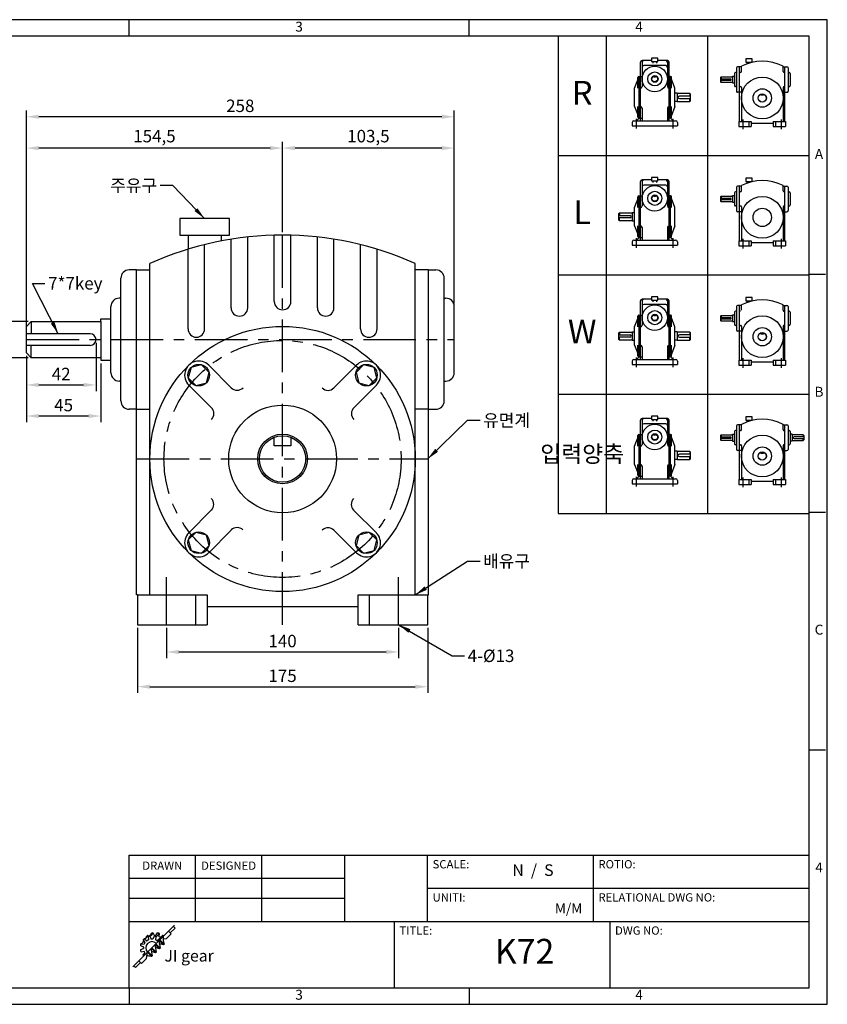
# Model space of a CAD drawing. Units: millimetres. Extents: x 0 to 841, y 0 to 594.
# Drawn here: x 354 to 841, y 0 to 594 of the extents above; entities that cross this region are included whole.
import ezdxf

# ---------------------------------------------------------------- set-up
doc = ezdxf.new("R2010")
doc.units = ezdxf.units.MM
doc.linetypes.add('CENTER', pattern=[50.8, 31.75, -6.35, 6.35, -6.35])
doc.dimstyles.new('ISO-25', dxfattribs={"dimtxt": 2.5, "dimasz": 2.5, "dimexe": 1.25, "dimexo": 0.625, "dimtad": 1, "dimtxsty": 'Standard', "dimcen": 2.5, "dimadec": 0, "dimazin": 0, "dimtfac": 1, "dimtmove": 0, "dimatfit": 3, "dimfxl": 0, "dimarcsym": 0})

# ---------------------------------------------------------------- blocks, each defined once
blk = doc.blocks.new('*D1')
at = {"color": 0, "lineweight": -2}
for p, q in [((358.04, 410.87), (358.04, 539.2)), ((608.54, 535.45), (365.54, 535.45)), ((616.04, 422.91), (616.04, 539.2))]:
    blk.add_line(p, q, dxfattribs=at)
at = {"color": 0}
for points in [[(365.54, 536.7), (365.54, 534.2), (358.04, 535.45)], [(608.54, 536.7), (608.54, 534.2), (616.04, 535.45)]]:
    blk.add_solid(points, dxfattribs=at)
at = {"layer": 'Defpoints', "color": 0}
for p in [(358.04, 535.45), (616.04, 421.04), (358.04, 409)]:
    blk.add_point(p, dxfattribs=at)
at = {"color": 0, "insert": (487.04, 541.07), "char_height": 7.5, "attachment_point": 5}
blk.add_mtext('258', dxfattribs=at)
blk = doc.blocks.new('*D2')
at = {"color": 0, "lineweight": -2}
for p, q in [((358.04, 406.37), (358.04, 520.29)), ((512.54, 465.87), (512.54, 520.29)), ((505.04, 516.54), (365.54, 516.54))]:
    blk.add_line(p, q, dxfattribs=at)
at = {"color": 0}
for points in [[(365.54, 517.79), (365.54, 515.29), (358.04, 516.54)], [(505.04, 517.79), (505.04, 515.29), (512.54, 516.54)]]:
    blk.add_solid(points, dxfattribs=at)
at = {"layer": 'Defpoints', "color": 0}
for p in [(358.04, 516.54), (512.54, 464), (358.04, 404.5)]:
    blk.add_point(p, dxfattribs=at)
at = {"color": 0, "insert": (435.29, 522.79), "char_height": 7.5, "attachment_point": 5}
blk.add_mtext('154,5', dxfattribs=at)
blk = doc.blocks.new('*D3')
at = {"color": 0, "lineweight": -2}
for p, q in [((512.54, 465.87), (512.54, 520.29)), ((616.04, 422.87), (616.04, 520.29)), ((608.54, 516.54), (520.04, 516.54))]:
    blk.add_line(p, q, dxfattribs=at)
at = {"color": 0}
for points in [[(520.04, 517.79), (520.04, 515.29), (512.54, 516.54)], [(608.54, 517.79), (608.54, 515.29), (616.04, 516.54)]]:
    blk.add_solid(points, dxfattribs=at)
at = {"layer": 'Defpoints', "color": 0}
for p in [(512.54, 516.54), (512.54, 464), (616.04, 421)]:
    blk.add_point(p, dxfattribs=at)
at = {"color": 0, "insert": (564.29, 522.79), "char_height": 7.5, "attachment_point": 5}
blk.add_mtext('103,5', dxfattribs=at)
blk = doc.blocks.new('*D10')
at = {"color": 0, "lineweight": -2}
for p, q in [((442.54, 227.12), (442.54, 208.81)), ((582.54, 227.12), (582.54, 208.81)), ((450.04, 212.56), (575.04, 212.56))]:
    blk.add_line(p, q, dxfattribs=at)
at = {"color": 0}
for points in [[(450.04, 213.81), (450.04, 211.31), (442.54, 212.56)], [(575.04, 213.81), (575.04, 211.31), (582.54, 212.56)]]:
    blk.add_solid(points, dxfattribs=at)
at = {"layer": 'Defpoints', "color": 0}
for p in [(442.54, 229), (582.54, 229), (582.54, 212.56)]:
    blk.add_point(p, dxfattribs=at)
at = {"color": 0, "insert": (512.54, 218.18), "char_height": 7.5, "attachment_point": 5}
blk.add_mtext('140', dxfattribs=at)
blk = doc.blocks.new('*D11')
at = {"color": 0, "lineweight": -2}
for p, q in [((425.04, 227.12), (425.04, 187.85)), ((600.04, 227.12), (600.04, 187.85)), ((432.54, 191.6), (592.54, 191.6))]:
    blk.add_line(p, q, dxfattribs=at)
at = {"color": 0}
for points in [[(432.54, 192.85), (432.54, 190.35), (425.04, 191.6)], [(592.54, 192.85), (592.54, 190.35), (600.04, 191.6)]]:
    blk.add_solid(points, dxfattribs=at)
at = {"layer": 'Defpoints', "color": 0}
for p in [(425.04, 229), (600.04, 229), (600.04, 191.6)]:
    blk.add_point(p, dxfattribs=at)
at = {"color": 0, "insert": (512.54, 197.22), "char_height": 7.5, "attachment_point": 5}
blk.add_mtext('175', dxfattribs=at)
blk = doc.blocks.new('*D17')
at = {"color": 0, "lineweight": -2}
for p, q in [((345.91, 412), (345.91, 443.25)), ((359.16, 412), (342.16, 412)), ((345.91, 397.5), (345.91, 404.5)), ((359.16, 390), (342.16, 390))]:
    blk.add_line(p, q, dxfattribs=at)
at = {"color": 0}
for points in [[(344.66, 404.5), (347.16, 404.5), (345.91, 412)], [(344.66, 397.5), (347.16, 397.5), (345.91, 390)]]:
    blk.add_solid(points, dxfattribs=at)
at = {"layer": 'Defpoints', "color": 0}
for p in [(345.91, 412), (361.04, 412), (361.04, 390)]:
    blk.add_point(p, dxfattribs=at)
at = {"color": 0, "insert": (340.29, 431.38), "char_height": 7.5, "attachment_point": 5, "rotation": 90}
blk.add_mtext('%%c22', dxfattribs=at)
blk = doc.blocks.new('*D18')
at = {"color": 0, "lineweight": -2}
for p, q in [((358.04, 391.12), (358.04, 351.15)), ((403.04, 386.62), (403.04, 351.15)), ((395.54, 354.9), (365.54, 354.9))]:
    blk.add_line(p, q, dxfattribs=at)
at = {"color": 0}
for points in [[(365.54, 356.15), (365.54, 353.65), (358.04, 354.9)], [(395.54, 356.15), (395.54, 353.65), (403.04, 354.9)]]:
    blk.add_solid(points, dxfattribs=at)
at = {"layer": 'Defpoints', "color": 0}
for p in [(358.04, 393), (403.04, 388.5), (358.04, 354.9)]:
    blk.add_point(p, dxfattribs=at)
at = {"color": 0, "insert": (380.54, 360.53), "char_height": 7.5, "attachment_point": 5}
blk.add_mtext('45', dxfattribs=at)
blk = doc.blocks.new('1')
at = {"color": 4}
for p, q in [((0, 0), (8.98, 8.98)), ((8.74, 8.74), (9.1, 8.39)), ((4.59, 6.61), (4.33, 6.01)), ((4.4, 7.31), (4.65, 6.72)), ((4.98, 6.5), (4.9, 5.86)), ((5.29, 7.31), (5.19, 7.07)), ((5.69, 7.21), (5.61, 6.56)), ((6.47, 6.76), (5.95, 6.37)), ((8.24, 7.11), (7.18, 6.05)), ((7.68, 7.68), (8.25, 7.11)), ((8.03, 7.33), (9.1, 8.39)), ((4.85, 4.85), (5.76, 3.93)), ((4.85, 4.85), (5.76, 3.93)), ((4.99, 4.99), (5.91, 4.07)), ((5.76, 6.05), (5.24, 5.66)), ((5.69, 5.69), (6.61, 4.77)), ((5.84, 5.84), (6.75, 4.92)), ((7.18, 6.05), (6.54, 5.95)), ((6.61, 4.77), (6.75, 4.92)), ((4, 4), (4.92, 3.08)), ((4.14, 4.14), (5.06, 3.22)), ((4.91, 3.07), (5.06, 3.22)), ((5.76, 3.92), (5.91, 4.07))]:
    blk.add_line(p, q, dxfattribs=at)
for centre, radius, start, end in [((3.35, 7.66), 1.07, 287.217, 342.783), ((4.85, 4.85), 2.55, 101.4207, 108.5793), ((4.35, 7.3), 0.05, 22.8967, 101.4207), ((4.63, 6.59), 0.05, 78.5793, 157.1033), ((4.29, 7.66), 1.07, 287.217, 342.783), ((4.14, 4.14), 2.55, 71.4207, 78.5793), ((4.7, 6.73), 0.05, 202.8967, 274.5265), ((4.85, 4.85), 1.85, 92.8758, 94.5265), ((4.93, 6.51), 0.05, 352.8967, 71.4207), ((4.65, 7.57), 1.07, 287.217, 342.783), ((5.34, 7.3), 0.05, 78.5793, 157.1033), ((4.85, 4.85), 2.55, 71.4207, 78.5793), ((5.66, 6.56), 0.05, 172.8967, 244.5265), ((4.85, 4.85), 1.85, 55.4735, 64.5265), ((5.64, 7.21), 0.05, 352.8967, 71.4207), ((5.48, 7.09), 1.07, 287.217, 342.783), ((5.92, 6.41), 0.05, 235.4735, 307.1033), ((6.5, 6.72), 0.05, 48.5793, 127.1033), ((4.85, 4.85), 2.55, 45, 48.5793), ((10.56, 6.24), 4.03, 175.7015, 199.1614), ((4.14, 4.14), 1.33, 45, 225), ((4.14, 4.14), 1.85, 85.4735, 94.5265), ((4.29, 6.03), 0.05, 265.4735, 337.1033), ((8.87, 4.54), 4.03, 175.7015, 199.1614), ((4.95, 5.85), 0.05, 172.8967, 244.5265), ((4.14, 4.14), 1.85, 55.4735, 64.5265), ((5.21, 5.7), 0.05, 235.4735, 307.1033), ((9.72, 5.39), 4.03, 175.7015, 199.1614), ((5.28, 0.96), 4.03, 70.8386, 83.9858), ((5.79, 6.01), 0.05, 48.5793, 127.1033), ((4.14, 4.14), 2.55, 45, 48.5793), ((3.59, -0.74), 4.03, 70.8386, 83.9858), ((4.43, 0.11), 4.03, 70.8386, 83.9858)]:
    blk.add_arc(centre, radius, start, end, dxfattribs=at)
at = {"insert": (6.81, 3.66), "char_height": 2.5, "width": 20.7078, "attachment_point": 1}
blk.add_mtext('JI gear', dxfattribs=at)
blk = doc.blocks.new('title')
at = {"color": 4}
for p, q in [((2.93, 6.47), (2.99, 6.4)), ((3.22, 6.76), (3.44, 6.59)), ((3.29, 6.5), (3.37, 5.86)), ((3.69, 6.61), (3.94, 6.01)), ((4, 7.21), (4, 7.21)), ((1.67, 4.59), (2.27, 4.33)), ((1.78, 4.98), (2.42, 4.9)), ((2.22, 5.76), (2.62, 5.24)), ((2.51, 6.05), (3.03, 5.66)), ((1.67, 3.69), (2.27, 3.94)), ((1.78, 3.29), (2.42, 3.37)), ((2.22, 2.51), (2.62, 3.03)), ((2.94, 1.8), (3.15, 3.15)), ((3.15, 3.15), (4.07, 2.23)), ((3.29, 3.29), (4.21, 2.37)), ((4.06, 2.22), (4.21, 2.37)), ((0.24, 0.24), (0.6, -0.11)), ((1.66, 0.95), (0.6, -0.11)), ((1.3, 1.3), (1.87, 0.74)), ((1.88, 0.74), (2.94, 1.8))]:
    blk.add_line(p, q, dxfattribs=at)
for centre, radius, start, end in [((2.17, 7.09), 1.07, 287.217, 342.783), ((1.9, 6.82), 1.07, 325.2047, 342.783), ((2.97, 6.5), 0.05, 138.5793, 217.1033), ((4.85, 4.85), 2.55, 131.4207, 138.5793), ((3.19, 6.72), 0.05, 52.8967, 131.4207), ((3.34, 6.51), 0.05, 108.5793, 187.1033), ((2.99, 7.57), 1.07, 287.217, 342.783), ((4.14, 4.14), 2.55, 101.4207, 108.5793), ((3.64, 6.59), 0.05, 22.8967, 101.4207), ((4.05, 7.21), 0.05, 108.5793, 187.1033), ((4.14, 4.14), 2.55, 161.4207, 168.5793), ((1.69, 4.63), 0.05, 168.5793, 247.1033), ((1.77, 4.93), 0.05, 82.8967, 161.4207), ((1.42, 6), 1.07, 287.217, 334.4457), ((2.26, 5.79), 0.05, 138.5793, 217.1033), ((4.14, 4.14), 2.55, 131.4207, 138.5793), ((2.25, 4.29), 0.05, 355.4735, 67.1033), ((4.14, 4.14), 1.85, 175.4735, 184.5265), ((2.43, 4.95), 0.05, 262.8967, 334.5265), ((2.48, 6.01), 0.05, 52.8967, 131.4207), ((4.14, 4.14), 1.85, 145.4735, 154.5265), ((2.58, 5.21), 0.05, 325.4735, 37.1033), ((3.06, 5.7), 0.05, 232.8967, 304.5265), ((4.14, 4.14), 1.85, 115.4735, 124.5265), ((3.32, 5.85), 0.05, 295.4735, 7.1033), ((3.99, 6.03), 0.05, 202.8967, 274.5265), ((1.69, 3.64), 0.05, 112.8967, 191.4207), ((4.14, 4.14), 2.55, 191.4207, 198.5793), ((1.77, 3.34), 0.05, 198.5793, 277.1033), ((2.26, 2.48), 0.05, 142.8967, 221.4207), ((4.14, 4.14), 2.55, 221.4207, 225), ((2.25, 3.99), 0.05, 292.8967, 4.5265), ((2.43, 3.32), 0.05, 25.4735, 97.1033), ((4.14, 4.14), 1.85, 205.4735, 214.5265), ((2.58, 3.06), 0.05, 322.8967, 34.5265), ((2.74, -1.59), 4.03, 70.8386, 85.7482), ((8.02, 3.69), 4.03, 175.7015, 199.1614)]:
    blk.add_arc(centre, radius, start, end, dxfattribs=at)
blk.add_blockref('1', (0, 0))
blk = doc.blocks.new('A1')
for p, q in [((841, 594), (0, 594)), ((420, 584), (420, 594)), ((625, 584), (625, 594)), ((841, 0), (841, 594)), ((830, 440.5), (840, 440.5)), ((830, 297), (840, 297)), ((830, 153.5), (840, 153.5)), ((420, 10), (420, 90)), ((420, 90), (830, 90)), ((460, 50), (460, 90)), ((500, 50), (500, 90)), ((550, 50), (550, 90)), ((600, 50), (600, 90)), ((700, 50), (700, 90)), ((420, 76), (550, 76)), ((600, 70), (830, 70)), ((420, 64), (550, 64)), ((420, 50), (830, 50)), ((580, 10), (580, 50)), ((710, 10), (710, 50)), ((420, 10), (420, 0)), ((625, 10), (625, 0)), ((0, 0), (841, 0))]:
    blk.add_line(p, q)
blk.add_lwpolyline([(10, 10), (830, 10), (830, 584), (10, 584)], close=True)
at = {"xscale": 2.8, "yscale": 2.8, "zscale": 2.8}
blk.add_blockref('title', (422.21, 22.54), dxfattribs=at)
for s, insert, char_height, width, attachment_point in [('3', (522.5, 589), 6, 205, 5), ('4', (727.5, 589), 6, 205, 5), ('A', (836, 512.25), 6, 10, 5), ('B', (836, 368.75), 6, 10, 5), ('C', (836, 225.25), 6, 10, 5), ('DRAWN', (440, 83), 5, 40, 5), ('DESIGNED', (480, 83), 5, 40, 5), ('SCALE:', (603, 87), 5, 97, 1), ('ROTIO:', (703, 87), 5, 127, 1), ('4', (836, 81.75), 6, 10, 5), ('UNITI:', (603, 67), 5, 97, 1), ('RELATIONAL DWG NO:', (703, 67), 5, 127, 1), ('M/M', (676.76, 60.84), 6, 23.2356, 1), ('TITLE:', (583, 47), 5, 127, 1), ('DWG NO:', (713, 47), 5, 117, 1), ('3', (522.5, 5), 6, 205, 5), ('4', (727.5, 5), 6, 205, 5)]:
    blk.add_mtext(s, dxfattribs=dict(insert=insert, char_height=char_height, width=width, attachment_point=attachment_point))
blk = doc.blocks.new('TYPADRAW')
for p, q in [((24.74, 204.59), (24.74, 4.59)), ((67.24, 204.59), (67.24, 4.59)), ((43.8, 194.39), (39.85, 194.39)), ((46.46, 195.44), (43.8, 195.44)), ((43.8, 195.44), (43.8, 194.04)), ((43.8, 194.04), (44.43, 194.04)), ((44.43, 194.04), (45.83, 194.04)), ((44.43, 193.32), (44.43, 194.04)), ((45.83, 194.04), (45.83, 193.32)), ((45.83, 194.04), (46.46, 194.04)), ((46.46, 194.04), (46.46, 195.44)), ((50.45, 194.39), (46.46, 194.39)), ((50.45, 194.39), (50.45, 194.39)), ((83.21, 195.17), (83.21, 193.77)), ((85.87, 195.17), (83.21, 195.17)), ((85.87, 193.77), (85.87, 195.17)), ((39.15, 187.74), (39.15, 193.69)), ((39.81, 193.69), (39.81, 183.54)), ((49.75, 192.27), (40.51, 192.27)), ((50.45, 193.69), (50.45, 183.54)), ((51.15, 187.74), (51.15, 193.69)), ((79.36, 191.32), (79.36, 181.52)), ((81.39, 191.74), (79.78, 191.74)), ((80.62, 168.92), (80.62, 191.74)), ((81.39, 189.78), (81.39, 192.01)), ((83.21, 193.77), (83.84, 193.77)), ((83.84, 193.77), (85.24, 193.77)), ((83.84, 193.06), (83.84, 193.77)), ((85.24, 193.77), (85.87, 193.77)), ((85.24, 193.77), (85.24, 193.48)), ((98.89, 189.78), (98.89, 192.01)), ((98.89, 191.74), (100.5, 191.74)), ((99.66, 168.92), (99.66, 191.74)), ((100.92, 191.32), (100.92, 181.52)), ((36.66, 182.84), (38.59, 187.74)), ((38.06, 182.84), (38.06, 187.32)), ((38.48, 187.74), (39.81, 187.74)), ((38.59, 170.24), (38.59, 187.74)), ((39.11, 169.19), (39.11, 187.74)), ((39.11, 170.24), (39.11, 187.74)), ((44.78, 187.46), (44.78, 187.82)), ((45.48, 187.46), (44.78, 187.46)), ((45.48, 187.82), (45.48, 187.46)), ((51.78, 187.74), (50.45, 187.74)), ((51.15, 169.19), (51.15, 187.74)), ((51.15, 170.24), (51.15, 187.74)), ((51.68, 170.24), (51.68, 187.74)), ((53.6, 182.84), (51.68, 187.74)), ((52.2, 182.84), (52.2, 187.32)), ((72.71, 187.33), (72.99, 187.61)), ((72.71, 187.33), (72.71, 185.51)), ((72.71, 186.77), (76.84, 186.77)), ((76.84, 186.07), (72.71, 186.07)), ((72.99, 187.61), (77.61, 187.61)), ((72.99, 187.61), (72.99, 186.77)), ((72.99, 185.23), (72.99, 186.07)), ((77.61, 187.82), (78.52, 187.82)), ((77.61, 187.61), (77.61, 187.82)), ((77.61, 187.61), (77.61, 185.23)), ((78.52, 188.94), (78.52, 183.9)), ((79.36, 189.36), (78.94, 189.36)), ((80.97, 189.36), (80.62, 189.36)), ((99.66, 189.36), (99.31, 189.36)), ((99.66, 189.36), (99.38, 189.36)), ((100.92, 189.36), (101.34, 189.36)), ((101.76, 188.94), (101.76, 183.9)), ((36.66, 175.14), (36.66, 182.84)), ((53.6, 175.14), (53.6, 182.84)), ((72.71, 185.51), (72.99, 185.23)), ((77.61, 185.23), (72.99, 185.23)), ((77.61, 185.23), (77.61, 185.02)), ((77.61, 185.23), (77.61, 185.23)), ((77.61, 185.02), (78.52, 185.02)), ((79.36, 183.48), (78.94, 183.48)), ((80.62, 183.48), (80.97, 183.48)), ((80.62, 183.48), (80.9, 183.48)), ((81.39, 183.06), (81.39, 168.92)), ((98.89, 183.06), (98.89, 168.92)), ((99.52, 183.48), (99.31, 183.48)), ((99.66, 183.48), (99.38, 183.48)), ((100.92, 183.48), (101.34, 183.48)), ((54.55, 180.74), (53.6, 180.74)), ((54.55, 180.74), (54.55, 180.67)), ((59.87, 180.67), (54.55, 180.67)), ((54.55, 180.67), (54.55, 177.31)), ((60.15, 179.48), (55.46, 179.48)), ((55.46, 178.5), (60.15, 178.5)), ((59.87, 180.67), (59.87, 179.48)), ((60.15, 180.39), (59.87, 180.67)), ((59.87, 177.31), (59.87, 178.5)), ((60.15, 177.59), (59.87, 177.31)), ((60.15, 177.59), (60.15, 180.39)), ((81.39, 181.1), (79.78, 181.1)), ((89.65, 179.84), (89.65, 180.33)), ((90.63, 179.84), (89.65, 179.84)), ((90.63, 180.33), (90.63, 179.84)), ((98.89, 181.1), (100.5, 181.1)), ((36.66, 175.14), (38.59, 170.24)), ((38.06, 170.66), (38.06, 175.14)), ((39.81, 174.44), (39.81, 169.19)), ((50.45, 174.44), (50.45, 169.19)), ((53.6, 175.14), (51.68, 170.24)), ((52.2, 170.66), (52.2, 175.14)), ((54.55, 177.24), (53.6, 177.24)), ((54.55, 177.31), (59.87, 177.31)), ((54.55, 177.31), (54.55, 177.24)), ((36.38, 169.19), (53.88, 169.19)), ((38.59, 170.24), (37.43, 169.19)), ((38.48, 170.24), (39.81, 170.24)), ((51.78, 170.24), (50.45, 170.24)), ((51.78, 170.24), (52.83, 169.19)), ((35.68, 168.49), (35.68, 167.09)), ((35.68, 167.09), (54.58, 167.09)), ((54.58, 168.49), (54.58, 167.09)), ((80.34, 168.92), (80.34, 166.82)), ((80.34, 168.92), (85.52, 168.92)), ((80.34, 166.82), (85.52, 166.82)), ((84.54, 168.92), (84.54, 166.82)), ((85.52, 168.92), (85.52, 166.82)), ((85.52, 168.22), (94.76, 168.22)), ((94.76, 168.92), (99.94, 168.92)), ((94.76, 168.92), (94.76, 166.82)), ((94.76, 166.82), (99.94, 166.82)), ((95.74, 168.92), (95.74, 166.82)), ((99.94, 168.92), (99.94, 166.82)), ((4.74, 154.59), (109.74, 154.59)), ((43.8, 144.39), (39.85, 144.39)), ((46.46, 145.44), (43.8, 145.44)), ((43.8, 145.44), (43.8, 144.04)), ((46.46, 144.04), (46.46, 145.44)), ((50.45, 144.39), (46.46, 144.39)), ((50.45, 144.39), (50.45, 144.39)), ((85.87, 145.17), (83.21, 145.17)), ((83.21, 145.17), (83.21, 143.77)), ((85.87, 143.77), (85.87, 145.17)), ((39.15, 137.74), (39.15, 143.69)), ((39.81, 143.69), (39.81, 133.54)), ((49.75, 142.27), (40.51, 142.27)), ((43.8, 144.04), (44.43, 144.04)), ((44.43, 144.04), (45.83, 144.04)), ((44.43, 143.32), (44.43, 144.04)), ((45.83, 144.04), (45.83, 143.32)), ((45.83, 144.04), (46.46, 144.04)), ((50.45, 143.69), (50.45, 133.54)), ((51.15, 137.74), (51.15, 143.69)), ((79.36, 141.32), (79.36, 131.52)), ((81.39, 141.74), (79.78, 141.74)), ((80.62, 118.92), (80.62, 141.74)), ((81.39, 139.78), (81.39, 142.01)), ((83.21, 143.77), (83.84, 143.77)), ((83.84, 143.06), (83.84, 143.77)), ((83.84, 143.77), (85.24, 143.77)), ((85.24, 143.77), (85.87, 143.77)), ((85.24, 143.77), (85.24, 143.48)), ((98.89, 139.78), (98.89, 142.01)), ((98.89, 141.74), (100.5, 141.74)), ((99.66, 118.92), (99.66, 141.74)), ((100.92, 141.32), (100.92, 131.52)), ((36.66, 132.84), (38.59, 137.74)), ((38.06, 132.84), (38.06, 137.32)), ((38.48, 137.74), (39.81, 137.74)), ((38.59, 120.24), (38.59, 137.74)), ((39.11, 119.19), (39.11, 137.74)), ((39.11, 120.24), (39.11, 137.74)), ((44.78, 137.46), (44.78, 137.82)), ((45.48, 137.46), (44.78, 137.46)), ((45.48, 137.82), (45.48, 137.46)), ((51.78, 137.74), (50.45, 137.74)), ((51.15, 119.19), (51.15, 137.74)), ((51.15, 120.24), (51.15, 137.74)), ((51.68, 120.24), (51.68, 137.74)), ((53.6, 132.84), (51.68, 137.74)), ((52.2, 132.84), (52.2, 137.32)), ((72.71, 137.33), (72.99, 137.61)), ((72.71, 137.33), (72.71, 135.51)), ((72.71, 136.77), (76.84, 136.77)), ((72.99, 137.61), (77.61, 137.61)), ((72.99, 137.61), (72.99, 136.77)), ((77.61, 137.82), (78.52, 137.82)), ((77.61, 137.61), (77.61, 137.82)), ((77.61, 137.61), (77.61, 135.23)), ((78.52, 138.94), (78.52, 133.9)), ((79.36, 139.36), (78.94, 139.36)), ((80.97, 139.36), (80.62, 139.36)), ((99.66, 139.36), (99.31, 139.36)), ((99.66, 139.36), (99.38, 139.36)), ((100.92, 139.36), (101.34, 139.36)), ((101.76, 138.94), (101.76, 133.9)), ((36.66, 125.14), (36.66, 132.84)), ((53.6, 125.14), (53.6, 132.84)), ((76.84, 136.07), (72.71, 136.07)), ((72.71, 135.51), (72.99, 135.23)), ((72.99, 135.23), (72.99, 136.07)), ((77.61, 135.23), (72.99, 135.23)), ((77.61, 135.23), (77.61, 135.02)), ((77.61, 135.23), (77.61, 135.23)), ((77.61, 135.02), (78.52, 135.02)), ((79.36, 133.48), (78.94, 133.48)), ((80.62, 133.48), (80.97, 133.48)), ((80.62, 133.48), (80.9, 133.48)), ((81.39, 133.06), (81.39, 118.92)), ((98.89, 133.06), (98.89, 118.92)), ((99.52, 133.48), (99.31, 133.48)), ((99.66, 133.48), (99.38, 133.48)), ((100.92, 133.48), (101.34, 133.48)), ((30.12, 130.39), (30.4, 130.67)), ((30.12, 127.59), (30.12, 130.39)), ((30.12, 129.48), (34.81, 129.48)), ((34.81, 128.5), (30.12, 128.5)), ((30.4, 130.67), (35.72, 130.67)), ((30.4, 130.67), (30.4, 129.48)), ((30.4, 127.31), (30.4, 128.5)), ((35.72, 130.74), (36.66, 130.74)), ((35.72, 130.74), (35.72, 130.67)), ((35.72, 130.67), (35.72, 127.31)), ((81.39, 131.1), (79.78, 131.1)), ((98.89, 131.1), (100.5, 131.1)), ((30.12, 127.59), (30.4, 127.31)), ((35.72, 127.31), (30.4, 127.31)), ((35.72, 127.31), (35.72, 127.24)), ((35.72, 127.24), (36.66, 127.24)), ((36.66, 125.14), (38.59, 120.24)), ((38.06, 120.66), (38.06, 125.14)), ((39.81, 124.44), (39.81, 119.19)), ((50.45, 124.44), (50.45, 119.19)), ((53.6, 125.14), (51.68, 120.24)), ((52.2, 120.66), (52.2, 125.14)), ((38.59, 120.24), (37.43, 119.19)), ((38.48, 120.24), (39.81, 120.24)), ((51.78, 120.24), (50.45, 120.24)), ((51.78, 120.24), (52.83, 119.19)), ((35.68, 118.49), (35.68, 117.09)), ((35.68, 117.09), (54.58, 117.09)), ((36.38, 119.19), (53.88, 119.19)), ((54.58, 118.49), (54.58, 117.09)), ((80.34, 118.92), (85.52, 118.92)), ((80.34, 118.92), (80.34, 116.82)), ((80.34, 116.82), (85.52, 116.82)), ((84.54, 118.92), (84.54, 116.82)), ((85.52, 118.92), (85.52, 116.82)), ((85.52, 118.22), (94.76, 118.22)), ((94.76, 118.92), (99.94, 118.92)), ((94.76, 118.92), (94.76, 116.82)), ((94.76, 116.82), (99.94, 116.82)), ((95.74, 118.92), (95.74, 116.82)), ((99.94, 118.92), (99.94, 116.82)), ((4.74, 104.59), (109.74, 104.59)), ((46.46, 95.44), (43.8, 95.44)), ((43.8, 95.44), (43.8, 94.04)), ((46.46, 94.04), (46.46, 95.44)), ((85.87, 95.17), (83.21, 95.17)), ((83.21, 95.17), (83.21, 93.77)), ((85.87, 93.77), (85.87, 95.17)), ((39.15, 87.74), (39.15, 93.69)), ((39.81, 93.69), (39.81, 83.54)), ((43.8, 94.39), (39.85, 94.39)), ((49.75, 92.27), (40.51, 92.27)), ((43.8, 94.04), (44.43, 94.04)), ((44.43, 94.04), (45.83, 94.04)), ((44.43, 93.32), (44.43, 94.04)), ((45.83, 94.04), (45.83, 93.32)), ((45.83, 94.04), (46.46, 94.04)), ((50.45, 94.39), (46.46, 94.39)), ((50.45, 94.39), (50.45, 94.39)), ((50.45, 93.69), (50.45, 83.54)), ((51.15, 87.74), (51.15, 93.69)), ((79.36, 91.32), (79.36, 81.52)), ((81.39, 91.74), (79.78, 91.74)), ((80.62, 68.92), (80.62, 91.74)), ((81.39, 89.78), (81.39, 92.01)), ((83.21, 93.77), (83.84, 93.77)), ((83.84, 93.06), (83.84, 93.77)), ((83.84, 93.77), (85.24, 93.77)), ((85.24, 93.77), (85.87, 93.77)), ((85.24, 93.77), (85.24, 93.48)), ((98.89, 89.78), (98.89, 92.01)), ((98.89, 91.74), (100.5, 91.74)), ((99.66, 68.92), (99.66, 91.74)), ((100.92, 91.32), (100.92, 81.52)), ((36.66, 82.84), (38.59, 87.74)), ((38.06, 82.84), (38.06, 87.32)), ((38.48, 87.74), (39.81, 87.74)), ((38.59, 70.24), (38.59, 87.74)), ((39.11, 69.19), (39.11, 87.74)), ((39.11, 70.24), (39.11, 87.74)), ((44.78, 87.46), (44.78, 87.82)), ((45.48, 87.46), (44.78, 87.46)), ((45.48, 87.82), (45.48, 87.46)), ((51.78, 87.74), (50.45, 87.74)), ((51.15, 69.19), (51.15, 87.74)), ((51.15, 70.24), (51.15, 87.74)), ((51.68, 70.24), (51.68, 87.74)), ((53.6, 82.84), (51.68, 87.74)), ((52.2, 82.84), (52.2, 87.32)), ((72.71, 87.33), (72.99, 87.61)), ((72.71, 87.33), (72.71, 85.51)), ((72.71, 86.77), (76.84, 86.77)), ((72.99, 87.61), (77.61, 87.61)), ((72.99, 87.61), (72.99, 86.77)), ((77.61, 87.82), (78.52, 87.82)), ((77.61, 87.61), (77.61, 87.82)), ((77.61, 87.61), (77.61, 85.23)), ((78.52, 88.94), (78.52, 83.9)), ((79.36, 89.36), (78.94, 89.36)), ((80.97, 89.36), (80.62, 89.36)), ((99.66, 89.36), (99.31, 89.36)), ((99.66, 89.36), (99.38, 89.36)), ((100.92, 89.36), (101.34, 89.36)), ((101.76, 88.94), (101.76, 83.9)), ((36.66, 75.14), (36.66, 82.84)), ((53.6, 75.14), (53.6, 82.84)), ((76.84, 86.07), (72.71, 86.07)), ((72.71, 85.51), (72.99, 85.23)), ((72.99, 85.23), (72.99, 86.07)), ((77.61, 85.23), (72.99, 85.23)), ((77.61, 85.23), (77.61, 85.02)), ((77.61, 85.23), (77.61, 85.23)), ((77.61, 85.02), (78.52, 85.02)), ((79.36, 83.48), (78.94, 83.48)), ((80.62, 83.48), (80.97, 83.48)), ((80.62, 83.48), (80.9, 83.48)), ((81.39, 83.06), (81.39, 68.92)), ((98.89, 83.06), (98.89, 68.92)), ((99.52, 83.48), (99.31, 83.48)), ((99.66, 83.48), (99.38, 83.48)), ((100.92, 83.48), (101.34, 83.48)), ((30.12, 80.39), (30.4, 80.67)), ((30.12, 77.59), (30.12, 80.39)), ((30.12, 79.48), (34.81, 79.48)), ((34.81, 78.5), (30.12, 78.5)), ((30.4, 80.67), (35.72, 80.67)), ((30.4, 80.67), (30.4, 79.48)), ((30.4, 77.31), (30.4, 78.5)), ((35.72, 80.74), (36.66, 80.74)), ((35.72, 80.74), (35.72, 80.67)), ((35.72, 80.67), (35.72, 77.31)), ((54.55, 80.74), (53.6, 80.74)), ((54.55, 80.74), (54.55, 80.67)), ((59.87, 80.67), (54.55, 80.67)), ((54.55, 80.67), (54.55, 77.31)), ((60.15, 79.48), (55.46, 79.48)), ((55.46, 78.5), (60.15, 78.5)), ((59.87, 80.67), (59.87, 79.48)), ((60.15, 80.39), (59.87, 80.67)), ((59.87, 77.31), (59.87, 78.5)), ((60.15, 77.59), (60.15, 80.39)), ((81.39, 81.1), (79.78, 81.1)), ((89.65, 79.84), (89.65, 80.33)), ((90.63, 79.84), (89.65, 79.84)), ((90.63, 80.33), (90.63, 79.84)), ((98.89, 81.1), (100.5, 81.1)), ((30.12, 77.59), (30.4, 77.31)), ((35.72, 77.31), (30.4, 77.31)), ((35.72, 77.31), (35.72, 77.24)), ((35.72, 77.24), (36.66, 77.24)), ((36.66, 75.14), (38.59, 70.24)), ((38.06, 70.66), (38.06, 75.14)), ((39.81, 74.44), (39.81, 69.19)), ((50.45, 74.44), (50.45, 69.19)), ((53.6, 75.14), (51.68, 70.24)), ((52.2, 70.66), (52.2, 75.14)), ((54.55, 77.24), (53.6, 77.24)), ((54.55, 77.31), (59.87, 77.31)), ((54.55, 77.31), (54.55, 77.24)), ((60.15, 77.59), (59.87, 77.31)), ((38.59, 70.24), (37.43, 69.19)), ((38.48, 70.24), (39.81, 70.24)), ((51.78, 70.24), (50.45, 70.24)), ((51.78, 70.24), (52.83, 69.19)), ((35.68, 68.49), (35.68, 67.09)), ((35.68, 67.09), (54.58, 67.09)), ((36.38, 69.19), (53.88, 69.19)), ((54.58, 68.49), (54.58, 67.09)), ((80.34, 68.92), (85.52, 68.92)), ((80.34, 68.92), (80.34, 66.82)), ((80.34, 66.82), (85.52, 66.82)), ((84.54, 68.92), (84.54, 66.82)), ((85.52, 68.92), (85.52, 66.82)), ((85.52, 68.22), (94.76, 68.22)), ((94.76, 68.92), (99.94, 68.92)), ((94.76, 68.92), (94.76, 66.82)), ((94.76, 66.82), (99.94, 66.82)), ((95.74, 68.92), (95.74, 66.82)), ((99.94, 68.92), (99.94, 66.82)), ((4.74, 54.59), (109.74, 54.59)), ((46.46, 45.44), (43.8, 45.44)), ((43.8, 45.44), (43.8, 44.04)), ((46.46, 44.04), (46.46, 45.44)), ((39.15, 37.74), (39.15, 43.69)), ((39.81, 43.69), (39.81, 33.54)), ((43.8, 44.39), (39.85, 44.39)), ((49.75, 42.27), (40.51, 42.27)), ((43.8, 44.04), (44.43, 44.04)), ((44.43, 44.04), (45.83, 44.04)), ((44.43, 43.32), (44.43, 44.04)), ((45.83, 44.04), (45.83, 43.32)), ((45.83, 44.04), (46.46, 44.04)), ((50.45, 44.39), (46.46, 44.39)), ((50.45, 44.39), (50.45, 44.39)), ((50.45, 43.69), (50.45, 33.54)), ((51.15, 37.74), (51.15, 43.69)), ((79.36, 41.32), (79.36, 31.52)), ((81.39, 41.74), (79.78, 41.74)), ((80.62, 18.92), (80.62, 41.74)), ((81.39, 39.78), (81.39, 42.01)), ((85.87, 45.17), (83.21, 45.17)), ((83.21, 45.17), (83.21, 43.77)), ((83.21, 43.77), (83.84, 43.77)), ((83.84, 43.06), (83.84, 43.77)), ((83.84, 43.77), (85.24, 43.77)), ((85.24, 43.77), (85.87, 43.77)), ((85.24, 43.77), (85.24, 43.48)), ((85.87, 43.77), (85.87, 45.17)), ((98.89, 39.78), (98.89, 42.01)), ((98.89, 41.74), (100.5, 41.74)), ((99.66, 18.92), (99.66, 41.74)), ((100.92, 41.32), (100.92, 31.52)), ((36.66, 32.84), (38.59, 37.74)), ((38.06, 32.84), (38.06, 37.32)), ((38.48, 37.74), (39.81, 37.74)), ((38.59, 20.24), (38.59, 37.74)), ((39.11, 19.19), (39.11, 37.74)), ((39.11, 20.24), (39.11, 37.74)), ((44.78, 37.46), (44.78, 37.82)), ((45.48, 37.46), (44.78, 37.46)), ((45.48, 37.82), (45.48, 37.46)), ((51.78, 37.74), (50.45, 37.74)), ((51.15, 19.19), (51.15, 37.74)), ((51.15, 20.24), (51.15, 37.74)), ((51.68, 20.24), (51.68, 37.74)), ((53.6, 32.84), (51.68, 37.74)), ((52.2, 32.84), (52.2, 37.32)), ((72.71, 37.33), (72.99, 37.61)), ((72.71, 37.33), (72.71, 35.51)), ((72.99, 37.61), (77.61, 37.61)), ((72.99, 37.61), (72.99, 36.77)), ((77.61, 37.82), (78.52, 37.82)), ((77.61, 37.61), (77.61, 37.82)), ((77.61, 37.61), (77.61, 35.23)), ((78.52, 38.94), (78.52, 33.9)), ((79.36, 39.36), (78.94, 39.36)), ((80.97, 39.36), (80.62, 39.36)), ((99.66, 39.36), (99.31, 39.36)), ((99.66, 39.36), (99.38, 39.36)), ((100.92, 39.36), (101.34, 39.36)), ((101.76, 38.94), (101.76, 33.9)), ((102.67, 37.82), (101.76, 37.82)), ((102.67, 37.61), (102.67, 37.82)), ((107.29, 37.61), (102.67, 37.61)), ((102.67, 37.61), (102.67, 35.23)), ((107.29, 37.61), (107.29, 36.77)), ((107.57, 37.33), (107.29, 37.61)), ((107.57, 37.33), (107.57, 35.51)), ((72.71, 36.77), (76.84, 36.77)), ((76.84, 36.07), (72.71, 36.07)), ((72.71, 35.51), (72.99, 35.23)), ((72.99, 35.23), (72.99, 36.07)), ((77.61, 35.23), (72.99, 35.23)), ((77.61, 35.23), (77.61, 35.02)), ((77.61, 35.23), (77.61, 35.23)), ((77.61, 35.02), (78.52, 35.02)), ((79.36, 33.48), (78.94, 33.48)), ((80.62, 33.48), (80.97, 33.48)), ((80.62, 33.48), (80.9, 33.48)), ((81.39, 33.06), (81.39, 18.92)), ((98.89, 33.06), (98.89, 18.92)), ((99.52, 33.48), (99.31, 33.48)), ((99.66, 33.48), (99.38, 33.48)), ((100.92, 33.48), (101.34, 33.48)), ((102.67, 35.02), (101.76, 35.02)), ((102.67, 35.23), (107.29, 35.23)), ((102.67, 35.23), (102.67, 35.23)), ((102.67, 35.23), (102.67, 35.02)), ((107.57, 36.77), (103.44, 36.77)), ((103.44, 36.07), (107.57, 36.07)), ((107.29, 35.23), (107.29, 36.07)), ((107.57, 35.51), (107.29, 35.23)), ((36.66, 25.14), (36.66, 32.84)), ((53.6, 25.14), (53.6, 32.84)), ((54.55, 30.74), (53.6, 30.74)), ((54.55, 30.74), (54.55, 30.67)), ((59.87, 30.67), (54.55, 30.67)), ((54.55, 30.67), (54.55, 27.31)), ((60.15, 29.48), (55.46, 29.48)), ((59.87, 30.67), (59.87, 29.48)), ((60.15, 30.39), (59.87, 30.67)), ((60.15, 27.59), (60.15, 30.39)), ((81.39, 31.1), (79.78, 31.1)), ((89.65, 29.84), (89.65, 30.33)), ((90.63, 29.84), (89.65, 29.84)), ((90.63, 30.33), (90.63, 29.84)), ((98.89, 31.1), (100.5, 31.1)), ((36.66, 25.14), (38.59, 20.24)), ((38.06, 20.66), (38.06, 25.14)), ((53.6, 25.14), (51.68, 20.24)), ((52.2, 20.66), (52.2, 25.14)), ((54.55, 27.24), (53.6, 27.24)), ((54.55, 27.31), (59.87, 27.31)), ((54.55, 27.31), (54.55, 27.24)), ((55.46, 28.5), (60.15, 28.5)), ((59.87, 27.31), (59.87, 28.5)), ((60.15, 27.59), (59.87, 27.31)), ((39.81, 24.44), (39.81, 19.19)), ((50.45, 24.44), (50.45, 19.19)), ((35.68, 18.49), (35.68, 17.09)), ((35.68, 17.09), (54.58, 17.09)), ((36.38, 19.19), (53.88, 19.19)), ((38.59, 20.24), (37.43, 19.19)), ((38.48, 20.24), (39.81, 20.24)), ((51.78, 20.24), (50.45, 20.24)), ((51.78, 20.24), (52.83, 19.19)), ((54.58, 18.49), (54.58, 17.09)), ((80.34, 18.92), (85.52, 18.92)), ((80.34, 18.92), (80.34, 16.82)), ((80.34, 16.82), (85.52, 16.82)), ((84.54, 18.92), (84.54, 16.82)), ((85.52, 18.92), (85.52, 16.82)), ((85.52, 18.22), (94.76, 18.22)), ((94.76, 18.92), (99.94, 18.92)), ((94.76, 18.92), (94.76, 16.82)), ((94.76, 16.82), (99.94, 16.82)), ((95.74, 18.92), (95.74, 16.82)), ((99.94, 18.92), (99.94, 16.82))]:
    blk.add_line(p, q)
at = {"linetype": 'CENTER'}
for p, q in [((37.43, 165.9), (37.43, 169.99)), ((52.83, 165.9), (52.83, 169.99)), ((82.09, 165.63), (82.09, 169.72)), ((98.19, 165.63), (98.19, 169.72)), ((37.43, 115.9), (37.43, 119.99)), ((52.83, 115.9), (52.83, 119.99)), ((82.09, 115.63), (82.09, 119.72)), ((98.19, 115.63), (98.19, 119.72)), ((37.43, 65.9), (37.43, 69.99)), ((52.83, 65.9), (52.83, 69.99)), ((82.09, 65.63), (82.09, 69.72)), ((98.19, 65.63), (98.19, 69.72)), ((37.43, 15.9), (37.43, 19.99)), ((52.83, 15.9), (52.83, 19.99)), ((82.09, 15.63), (82.09, 19.72)), ((98.19, 15.63), (98.19, 19.72))]:
    blk.add_line(p, q, dxfattribs=at)
blk.add_lwpolyline([(109.74, 204.59), (4.74, 204.59), (4.74, 4.59), (109.74, 4.59)], close=True)
for centre, radius in [((45.13, 186.69), 5.32), ((45.13, 186.69), 2.94), ((45.13, 186.69), 1.4), ((45.13, 186.69), 1.19), ((90.14, 178.72), 8.75), ((90.14, 178.72), 3.85), ((90.14, 178.72), 1.75), ((90.14, 178.72), 1.68), ((45.13, 136.69), 5.32), ((45.13, 136.69), 2.94), ((45.13, 136.69), 1.4), ((45.13, 136.69), 1.19), ((90.14, 128.72), 8.75), ((90.14, 128.72), 3.85), ((45.13, 86.69), 5.32), ((45.13, 86.69), 2.94), ((45.13, 86.69), 1.4), ((45.13, 86.69), 1.19), ((90.14, 78.72), 8.75), ((90.14, 78.72), 3.85), ((90.14, 78.72), 1.75), ((90.14, 78.72), 1.68), ((45.13, 36.69), 5.32), ((45.13, 36.69), 2.94), ((45.13, 36.69), 1.4), ((45.13, 36.69), 1.19), ((90.14, 28.72), 8.75), ((90.14, 28.72), 3.85), ((90.14, 28.72), 1.75), ((90.14, 28.72), 1.68)]:
    blk.add_circle(centre, radius)
for centre, radius, start, end in [((39.85, 193.69), 0.7, 90, 180), ((40.51, 193.69), 0.7, 90, 180), ((49.75, 193.69), 0.7, 0, 90), ((50.45, 193.69), 0.7, 0, 90), ((90.14, 174.97), 19.15, 62.8146, 117.1854), ((40.51, 191.57), 0.7, 90, 180), ((49.75, 191.57), 0.7, 0, 90), ((79.78, 191.32), 0.42, 90, 180), ((80.97, 189.78), 0.42, 270, 0), ((99.31, 189.78), 0.42, 180, 270), ((100.5, 191.32), 0.42, 0, 90), ((38.48, 187.32), 0.42, 90, 180), ((51.78, 187.32), 0.42, 0, 90), ((76.84, 186.42), 0.35, 270, 90), ((78.94, 188.94), 0.42, 90, 180), ((101.34, 188.94), 0.42, 0, 90), ((39.11, 183.54), 0.7, 270, 0), ((51.15, 183.54), 0.7, 180, 270), ((78.94, 183.9), 0.42, 180, 270), ((79.78, 181.52), 0.42, 180, 270), ((80.97, 183.06), 0.42, 0, 90), ((99.31, 183.06), 0.42, 90, 180), ((100.5, 181.52), 0.42, 270, 0), ((101.34, 183.9), 0.42, 270, 0), ((55.46, 178.99), 0.49, 90, 270), ((39.11, 174.44), 0.7, 0, 90), ((51.15, 174.44), 0.7, 90, 180), ((36.38, 168.49), 0.7, 90, 180), ((38.48, 170.66), 0.42, 180, 270), ((51.78, 170.66), 0.42, 270, 0), ((53.88, 168.49), 0.7, 0, 90), ((39.85, 143.69), 0.7, 90, 180), ((40.51, 143.69), 0.7, 90, 180), ((49.75, 143.69), 0.7, 0, 90), ((50.45, 143.69), 0.7, 0, 90), ((40.51, 141.57), 0.7, 90, 180), ((49.75, 141.57), 0.7, 0, 90), ((79.78, 141.32), 0.42, 90, 180), ((90.14, 124.97), 19.15, 62.8146, 117.1854), ((100.5, 141.32), 0.42, 0, 90), ((38.48, 137.32), 0.42, 90, 180), ((51.78, 137.32), 0.42, 0, 90), ((76.84, 136.42), 0.35, 270, 90), ((78.94, 138.94), 0.42, 90, 180), ((80.97, 139.78), 0.42, 270, 0), ((99.31, 139.78), 0.42, 180, 270), ((101.34, 138.94), 0.42, 0, 90), ((39.11, 133.54), 0.7, 270, 0), ((51.15, 133.54), 0.7, 180, 270), ((78.94, 133.9), 0.42, 180, 270), ((80.97, 133.06), 0.42, 0, 90), ((99.31, 133.06), 0.42, 90, 180), ((101.34, 133.9), 0.42, 270, 0), ((34.81, 128.99), 0.49, 270, 90), ((79.78, 131.52), 0.42, 180, 270), ((100.5, 131.52), 0.42, 270, 0), ((39.11, 124.44), 0.7, 0, 90), ((51.15, 124.44), 0.7, 90, 180), ((38.48, 120.66), 0.42, 180, 270), ((51.78, 120.66), 0.42, 270, 0), ((36.38, 118.49), 0.7, 90, 180), ((53.88, 118.49), 0.7, 0, 90), ((39.85, 93.69), 0.7, 90, 180), ((40.51, 93.69), 0.7, 90, 180), ((40.51, 91.57), 0.7, 90, 180), ((49.75, 93.69), 0.7, 0, 90), ((49.75, 91.57), 0.7, 0, 90), ((50.45, 93.69), 0.7, 0, 90), ((79.78, 91.32), 0.42, 90, 180), ((90.14, 74.97), 19.15, 62.8146, 117.1854), ((100.5, 91.32), 0.42, 0, 90), ((38.48, 87.32), 0.42, 90, 180), ((51.78, 87.32), 0.42, 0, 90), ((76.84, 86.42), 0.35, 270, 90), ((78.94, 88.94), 0.42, 90, 180), ((99.31, 89.78), 0.42, 180, 270), ((101.34, 88.94), 0.42, 0, 90), ((39.11, 83.54), 0.7, 270, 0), ((51.15, 83.54), 0.7, 180, 270), ((78.94, 83.9), 0.42, 180, 270), ((80.97, 83.06), 0.42, 0, 90), ((99.31, 83.06), 0.42, 90, 180), ((101.34, 83.9), 0.42, 270, 0), ((34.81, 78.99), 0.49, 270, 90), ((55.46, 78.99), 0.49, 90, 270), ((79.78, 81.52), 0.42, 180, 270), ((100.5, 81.52), 0.42, 270, 0), ((39.11, 74.44), 0.7, 0, 90), ((51.15, 74.44), 0.7, 90, 180), ((38.48, 70.66), 0.42, 180, 270), ((51.78, 70.66), 0.42, 270, 0), ((36.38, 68.49), 0.7, 90, 180), ((53.88, 68.49), 0.7, 0, 90), ((39.85, 43.69), 0.7, 90, 180), ((40.51, 43.69), 0.7, 90, 180), ((40.51, 41.57), 0.7, 90, 180), ((49.75, 43.69), 0.7, 0, 90), ((49.75, 41.57), 0.7, 0, 90), ((50.45, 43.69), 0.7, 0, 90), ((79.78, 41.32), 0.42, 90, 180), ((90.14, 24.97), 19.15, 62.8146, 117.1854), ((100.5, 41.32), 0.42, 0, 90), ((38.48, 37.32), 0.42, 90, 180), ((51.78, 37.32), 0.42, 0, 90), ((78.94, 38.94), 0.42, 90, 180), ((80.97, 39.78), 0.42, 270, 0), ((99.31, 39.78), 0.42, 180, 270), ((101.34, 38.94), 0.42, 0, 90), ((39.11, 33.54), 0.7, 270, 0), ((51.15, 33.54), 0.7, 180, 270), ((76.84, 36.42), 0.35, 270, 90), ((78.94, 33.9), 0.42, 180, 270), ((80.97, 33.06), 0.42, 0, 90), ((99.31, 33.06), 0.42, 90, 180), ((101.34, 33.9), 0.42, 270, 0), ((103.44, 36.42), 0.35, 90, 270), ((55.46, 28.99), 0.49, 90, 270), ((79.78, 31.52), 0.42, 180, 270), ((100.5, 31.52), 0.42, 270, 0), ((39.11, 24.44), 0.7, 0, 90), ((51.15, 24.44), 0.7, 90, 180), ((38.48, 20.66), 0.42, 180, 270), ((51.78, 20.66), 0.42, 270, 0), ((36.38, 18.49), 0.7, 90, 180), ((53.88, 18.49), 0.7, 0, 90)]:
    blk.add_arc(centre, radius, start, end)
at = {"width": 20, "attachment_point": 5}
for s, insert, char_height in [('R', (14.74, 179.59), 10), ('L', (14.74, 129.59), 10), ('W', (14.74, 79.59), 10), ('\\fﾱﾼﾸﾲ|b0|i0|c129|p49;입력양축', (14.74, 29.59), 7)]:
    blk.add_mtext(s, dxfattribs=dict(at, insert=insert, char_height=char_height))
blk = doc.blocks.new('*D30')
at = {"color": 0, "lineweight": -2}
for p, q in [((400.04, 399.12), (400.04, 369.89)), ((358.04, 391.12), (358.04, 369.89)), ((365.54, 373.64), (392.54, 373.64))]:
    blk.add_line(p, q, dxfattribs=at)
at = {"color": 0}
for points in [[(365.54, 374.89), (365.54, 372.39), (358.04, 373.64)], [(392.54, 374.89), (392.54, 372.39), (400.04, 373.64)]]:
    blk.add_solid(points, dxfattribs=at)
at = {"layer": 'Defpoints', "color": 0}
for p in [(400.04, 401), (358.04, 393), (400.04, 373.64)]:
    blk.add_point(p, dxfattribs=at)
at = {"color": 0, "insert": (379.04, 379.27), "char_height": 7.5, "attachment_point": 5}
blk.add_mtext('42', dxfattribs=at)

msp = doc.modelspace()

# ---------------------------------------------------------------- linework, layer by layer
for p, q in [((480.54, 474), (450.54, 474)), ((450.54, 474), (450.54, 464)), ((480.54, 464), (480.54, 474)), ((450.54, 464), (480.54, 464)), ((455.54, 464), (455.54, 455.48)), ((475.54, 464), (475.54, 464)), ((475.54, 464), (475.54, 460.46)), ((507.54, 424), (507.54, 463.94)), ((517.54, 424), (517.54, 464)), ((465.54, 407.46), (465.54, 458.25)), ((481.54, 420.16), (481.54, 461.52)), ((491.54, 420.16), (491.54, 462.87)), ((533.54, 420.16), (533.54, 462.87)), ((543.54, 420.16), (543.54, 461.52)), ((559.54, 407.46), (559.54, 458.25)), ((455.54, 407.46), (455.54, 455.48)), ((569.54, 407.46), (569.54, 455.48)), ((432.54, 247), (432.54, 446.83)), ((592.54, 247), (592.54, 446.83)), ((424.54, 443), (420.04, 443)), ((424.54, 443), (432.54, 443)), ((424.54, 247), (424.54, 443)), ((600.54, 443), (592.54, 443)), ((600.54, 247), (600.54, 443)), ((600.54, 443), (605.04, 443)), ((415.04, 364), (415.04, 438)), ((610.04, 364), (610.04, 438)), ((415.04, 426), (414.04, 426)), ((610.04, 426), (611.04, 426)), ((409.04, 381), (409.04, 421)), ((616.04, 381), (616.04, 421)), ((361.04, 412), (358.04, 409)), ((361.04, 412), (403.04, 412)), ((361.04, 412), (361.04, 404.5)), ((403.04, 412), (403.04, 413.5)), ((403.04, 413.5), (409.04, 413.5)), ((403.04, 412), (403.04, 390)), ((358.04, 393), (358.04, 409)), ((396.54, 404.5), (358.04, 404.5)), ((396.54, 397.5), (358.04, 397.5)), ((361.04, 390), (358.04, 393)), ((361.04, 390), (361.04, 397.5)), ((403.04, 390), (361.04, 390)), ((403.04, 390), (403.04, 388.5)), ((403.04, 388.5), (409.04, 388.5)), ((467.99, 385.57), (481.6, 371.95)), ((557.08, 385.57), (543.48, 371.86)), ((415.04, 376), (414.04, 376)), ((610.04, 376), (611.04, 376)), ((455.97, 373.55), (469.68, 359.94)), ((569.1, 373.55), (555.49, 359.93)), ((424.54, 359), (420.04, 359)), ((424.54, 359), (432.54, 359)), ((600.54, 359), (592.54, 359)), ((600.54, 359), (605.04, 359)), ((507.54, 337), (507.54, 342.08)), ((517.54, 342.08), (517.54, 337)), ((517.54, 337), (507.54, 337)), ((455.97, 284.45), (469.58, 298.07)), ((569.1, 284.45), (555.39, 298.06)), ((467.99, 272.43), (481.6, 286.14)), ((557.08, 272.43), (543.47, 286.05)), ((425.04, 247), (424.54, 247)), ((424.54, 247), (424.54, 247)), ((425.04, 247), (425.04, 229)), ((425.04, 247), (467.04, 247)), ((432.54, 247), (467.04, 247)), ((460.04, 247), (460.04, 229)), ((467.04, 247), (467.04, 229)), ((558.04, 229), (558.04, 247)), ((558.04, 247), (600.04, 247)), ((565.04, 229), (565.04, 247)), ((600.04, 229), (600.04, 247)), ((600.04, 247), (600.54, 247)), ((467.04, 240), (558.04, 240)), ((425.04, 229), (467.04, 229)), ((558.04, 229), (600.04, 229))]:
    msp.add_line(p, q)
at = {"linetype": 'CENTER'}
for p, q in [((512.54, 229), (512.54, 464)), ((358.04, 401), (616.04, 401)), ((424.54, 329), (600.54, 329)), ((442.54, 229), (442.54, 257.78)), ((582.54, 229), (582.54, 257.78))]:
    msp.add_line(p, q, dxfattribs=at)
for points in [[(466.57, 374.96), (468.26, 381.24), (463.66, 385.84), (457.38, 384.15), (455.7, 377.88), (460.3, 373.28)], [(558.5, 374.96), (564.78, 373.28), (569.37, 377.88), (567.69, 384.15), (561.41, 385.84), (556.82, 381.24)], [(466.57, 283.04), (460.3, 284.72), (455.7, 280.12), (457.38, 273.85), (463.66, 272.16), (468.26, 276.76)], [(558.5, 283.04), (556.82, 276.76), (561.41, 272.16), (567.69, 273.85), (569.37, 280.12), (564.78, 284.72)]]:
    msp.add_lwpolyline(points, close=True)
for centre, radius in [((512.54, 329), 80), ((461.98, 379.56), 6.5), ((563.09, 379.56), 6.5), ((512.54, 329), 32.5), ((512.54, 329), 15), ((512.54, 329), 14), ((461.98, 278.44), 6.5), ((563.09, 278.44), 6.5)]:
    msp.add_circle(centre, radius)
msp.add_circle((512.54, 329), 71.5, dxfattribs=at)
for centre, radius, start, end in [((512.54, 269), 195, 65.77906, 114.22094), ((420.04, 438), 5, 90, 180), ((605.04, 438), 5, 0, 90), ((414.04, 421), 5, 90, 180), ((512.54, 424), 5, 180, 0), ((611.04, 421), 5, 0, 90), ((486.54, 420.16), 5, 180, 0), ((538.54, 420.16), 5, 180, 0), ((396.54, 401), 3.5, 270, 90), ((460.54, 407.46), 5, 180, 0), ((564.54, 407.46), 5, 180, 0), ((461.98, 379.56), 8.5, 45, 225.43469), ((563.09, 379.56), 8.5, 315, 135.43469), ((414.04, 381), 5, 180, 270), ((611.04, 381), 5, 270, 0), ((485.14, 375.49), 5, 225, 315.21735), ((539.93, 375.38), 5, 225, 315.21735), ((420.04, 364), 5, 180, 270), ((605.04, 364), 5, 270, 0), ((466.16, 356.39), 5, 315, 45.21735), ((559.03, 356.4), 5, 135, 225.21735), ((466.05, 301.6), 5, 315, 45.21735), ((558.92, 301.61), 5, 135, 225.21735), ((485.14, 282.62), 5, 45, 135.21735), ((539.93, 282.51), 5, 45, 135.21735), ((461.98, 278.44), 8.5, 135, 315.43469), ((563.09, 278.44), 8.5, 225, 45.43469)]:
    msp.add_arc(centre, radius, start, end)

# ---------------------------------------------------------------- block references
msp.add_blockref('A1', (0, 0))
at = {"xscale": 1.44, "yscale": 1.44, "zscale": 1.44}
msp.add_blockref('TYPADRAW', (671.98, 289.4), dxfattribs=at)

# ---------------------------------------------------------------- texts
at = {"char_height": 7.5}
for s, insert, attachment_point in [('{\\fﾱﾼﾸﾲ|b0|i0|c129|p2;주유구}', (436.91, 490.17), 9), ('7*7key', (371.16, 438.7), 1), ('{\\fﾱﾼﾸﾲ|b0|i0|c129|p2;유면계}', (633.48, 356.07), 1), ('{\\fﾱﾼﾸﾲ|b0|i0|c129|p2;배유구}', (633.48, 271.05), 1), ('4-%%C13', (624.15, 213.98), 1)]:
    msp.add_mtext(s, dxfattribs=dict(at, insert=insert, attachment_point=attachment_point))
at = {"attachment_point": 5}
for s, insert, char_height, width in [('N  /  S', (663.52, 80.03), 7, 67.03), ('K72', (658.46, 30.02), 15, 95.03)]:
    msp.add_mtext(s, dxfattribs=dict(at, insert=insert, char_height=char_height, width=width))

# ---------------------------------------------------------------- dimensions: what is measured, and where the dimension line sits
for base, p1, p2, picture, middle in [((358.04, 535.45), (616.04, 421.04), (358.04, 409), '*D1', (487.04, 541.07)), ((358.04, 516.54), (512.54, 464), (358.04, 404.5), '*D2', (435.29, 522.79)), ((512.54, 516.54), (616.04, 421), (512.54, 464), '*D3', (564.29, 522.79)), ((400.04, 373.64), (358.04, 393), (400.04, 401), '*D30', (379.04, 379.27)), ((358.04, 354.9), (403.04, 388.5), (358.04, 393), '*D18', (380.54, 360.53)), ((600.04, 191.6), (425.04, 229), (600.04, 229), '*D11', (512.54, 197.22)), ((582.54, 212.56), (442.54, 229), (582.54, 229), '*D10', (512.54, 218.18))]:
    dim = msp.add_linear_dim(base=base, p1=p1, p2=p2, dimstyle='ISO-25', override={"dimscale": 3, "dimdec": 1, "dimtdec": 1, "dimfrac": 2})
    dim.commit()
    dim.dimension.update_dxf_attribs({"geometry": picture, "text_midpoint": middle})
dim = msp.add_linear_dim(base=(345.91, 412), p1=(361.04, 390), p2=(361.04, 412), angle=90, text='%%c<>', dimstyle='ISO-25', override={"dimscale": 3, "dimdec": 1, "dimtdec": 1, "dimfrac": 2})
dim.commit()
dim.dimension.update_dxf_attribs({"geometry": '*D17', "text_midpoint": (340.29, 431.38)})

# ---------------------------------------------------------------- leaders
at = {"annotation_type": 0, "has_hookline": 1}
for points, hookline_direction, text_width in [([(465.54, 474), (446.29, 493.92), (438.79, 493.92)], 1, 29.74), ([(377.29, 404.5), (361.78, 434.95), (369.28, 434.95)], 0, 42.5), ([(600.04, 329), (624.1, 352.32), (631.6, 352.32)], 0, 29.76), ([(592.54, 247), (624.1, 267.3), (631.6, 267.3)], 0, 29.29), ([(582.54, 229), (614.78, 210.23), (622.28, 210.23)], 0, 32.5)]:
    msp.add_leader(points, dimstyle='ISO-25', override={"dimscale": 3, "dimgap": 0.625, "dimtad": 0, "dimdec": 1, "dimtdec": 1, "dimfrac": 2}, dxfattribs=dict(at, hookline_direction=hookline_direction, text_width=text_width))

doc.saveas('drawing.dxf')
